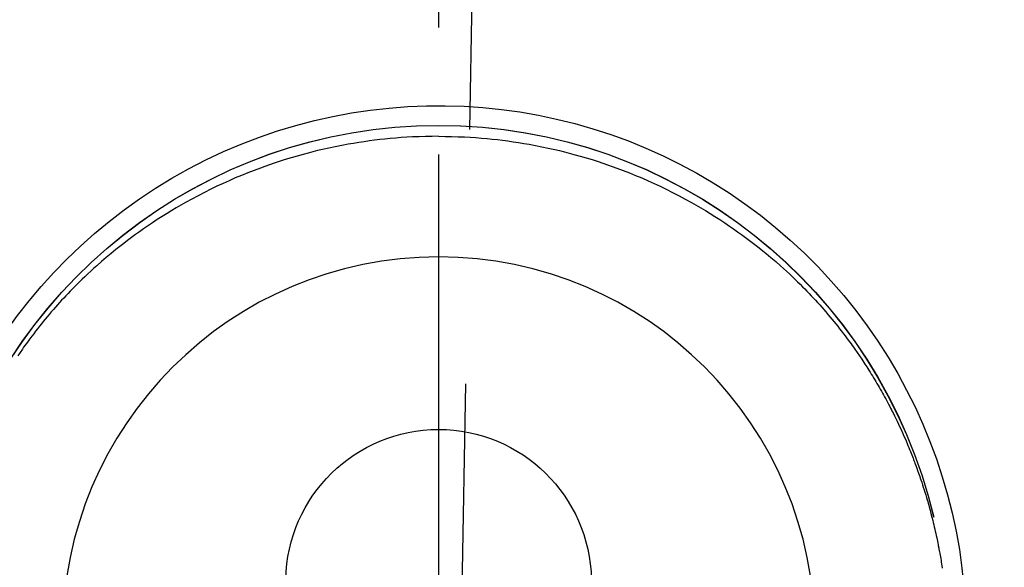
# Model space of a CAD drawing. Extents: x 55896 to 82369, y -22065 to -13195.
# Drawn here: x 57967 to 58016, y -14793 to -14766 of the extents above; entities that cross this region are included whole.
import ezdxf

# ---------------------------------------------------------------- set-up
doc = ezdxf.new("R2010")
doc.units = 0
doc.header["$LTSCALE"] = 50
doc.header["$MEASUREMENT"] = 0
doc.linetypes.add('CENTER', pattern=[2, 1.25, -0.25, 0.25, -0.25])
doc.linetypes.add('CENTER2', pattern=[1.125, 0.75, -0.125, 0.125, -0.125])
doc.layers.get('DEFPOINTS').update_dxf_attribs({"color": 146, "linetype": 'CONTINUOUS'})
doc.layers.add('150-機器', color=8, linetype='CONTINUOUS')
doc.layers.add('166-寸法B', color=11, linetype='CONTINUOUS')

# ---------------------------------------------------------------- blocks, each defined once
blk = doc.blocks.new('F402_H')
at = {"layer": '150-機器', "color": 161, "linetype": 'CENTER2'}
blk.add_line((0, 136.026), (0, -355.416), dxfattribs=at)
at = {"layer": '150-機器', "color": 13, "linetype": 'Continuous'}
for points in [[(0.004, 24.427), (-0.317, 24.422), (-0.637, 24.416), (-0.958, 24.407), (-1.278, 24.394), (-1.554, 24.379), (-1.83, 24.361), (-2.106, 24.339), (-2.381, 24.314), (-2.635, 24.289), (-2.888, 24.262), (-3.141, 24.231), (-3.394, 24.199), (-3.657, 24.162), (-3.919, 24.123), (-4.181, 24.08), (-4.443, 24.035), (-4.759, 23.977), (-5.076, 23.914), (-5.391, 23.847), (-5.705, 23.777), (-5.943, 23.721), (-6.18, 23.662), (-6.417, 23.602), (-6.653, 23.539), (-6.952, 23.455), (-7.249, 23.368), (-7.546, 23.278), (-7.842, 23.183), (-8.073, 23.107), (-8.303, 23.029), (-8.532, 22.948), (-8.761, 22.865), (-9.071, 22.749), (-9.379, 22.629), (-9.686, 22.505), (-9.991, 22.377), (-10.294, 22.245), (-10.594, 22.109), (-10.893, 21.969), (-11.191, 21.825), (-11.505, 21.668), (-11.818, 21.507), (-12.128, 21.341), (-12.436, 21.171), (-12.665, 21.04), (-12.893, 20.908), (-13.119, 20.773), (-13.344, 20.635), (-13.586, 20.484), (-13.826, 20.33), (-14.065, 20.174), (-14.301, 20.015), (-14.5, 19.878), (-14.698, 19.739), (-14.894, 19.599), (-15.089, 19.456), (-15.285, 19.311), (-15.478, 19.164), (-15.671, 19.015), (-15.861, 18.864), (-16.102, 18.668), (-16.34, 18.469), (-16.576, 18.267), (-16.809, 18.062), (-16.957, 17.929), (-17.103, 17.796), (-17.249, 17.661), (-17.393, 17.524), (-17.52, 17.403), (-17.646, 17.28), (-17.772, 17.156), (-17.896, 17.031), (-18.004, 16.922), (-18.111, 16.812), (-18.217, 16.701), (-18.323, 16.589), (-18.427, 16.477), (-18.531, 16.365), (-18.634, 16.251), (-18.736, 16.138), (-18.838, 16.023), (-18.939, 15.908), (-19.039, 15.793), (-19.139, 15.676), (-19.237, 15.56), (-19.335, 15.442), (-19.431, 15.324), (-19.528, 15.206), (-19.623, 15.087), (-19.717, 14.967), (-19.811, 14.847), (-19.905, 14.726), (-19.984, 14.622), (-20.062, 14.518), (-20.14, 14.413), (-20.218, 14.308), (-20.279, 14.224), (-20.339, 14.14), (-20.399, 14.056), (-20.459, 13.971), (-20.574, 13.807), (-20.687, 13.641), (-20.8, 13.475), (-20.911, 13.308), (-20.959, 13.235), (-21.006, 13.162), (-21.053, 13.09), (-21.1, 13.016), (-21.159, 12.925), (-21.216, 12.833), (-21.273, 12.741), (-21.33, 12.648), (-21.387, 12.556), (-21.443, 12.463), (-21.498, 12.37), (-21.553, 12.276), (-21.608, 12.183), (-21.662, 12.089), (-21.716, 11.995), (-21.77, 11.901), (-21.823, 11.806), (-21.876, 11.712), (-21.929, 11.617), (-21.981, 11.521), (-22.032, 11.426), (-22.083, 11.331), (-22.134, 11.235), (-22.184, 11.139), (-22.224, 11.062), (-22.264, 10.985), (-22.303, 10.908), (-22.342, 10.83), (-22.41, 10.694), (-22.477, 10.558), (-22.543, 10.422), (-22.608, 10.285), (-22.664, 10.167), (-22.718, 10.049), (-22.772, 9.931), (-22.826, 9.812), (-22.879, 9.693), (-22.931, 9.574), (-22.982, 9.455), (-23.033, 9.335), (-23.075, 9.235), (-23.117, 9.135), (-23.158, 9.034), (-23.198, 8.934), (-23.231, 8.853), (-23.263, 8.773), (-23.294, 8.692), (-23.326, 8.611), (-23.35, 8.55), (-23.373, 8.49), (-23.396, 8.429), (-23.419, 8.368), (-23.465, 8.246), (-23.509, 8.123), (-23.553, 8.001), (-23.597, 7.878), (-23.626, 7.796), (-23.654, 7.714), (-23.682, 7.632), (-23.71, 7.55), (-23.752, 7.426), (-23.792, 7.303), (-23.832, 7.178), (-23.871, 7.054), (-23.91, 6.93), (-23.948, 6.805), (-23.986, 6.681), (-24.023, 6.556), (-24.047, 6.472), (-24.071, 6.388), (-24.095, 6.304), (-24.118, 6.22), (-24.164, 6.053), (-24.209, 5.884), (-24.253, 5.716), (-24.295, 5.547), (-24.321, 5.441), (-24.346, 5.336), (-24.371, 5.23), (-24.396, 5.123), (-24.42, 5.017), (-24.444, 4.911), (-24.468, 4.804), (-24.49, 4.698), (-24.508, 4.612), (-24.526, 4.527), (-24.543, 4.441), (-24.56, 4.355), (-24.569, 4.313), (-24.577, 4.27), (-24.586, 4.228), (-24.594, 4.185), (-24.602, 4.142), (-24.61, 4.099), (-24.618, 4.056), (-24.626, 4.013), (-24.642, 3.927), (-24.657, 3.841), (-24.672, 3.755), (-24.687, 3.669), (-24.701, 3.583), (-24.716, 3.497), (-24.73, 3.411), (-24.744, 3.324), (-24.764, 3.194)], [(0.004, 24.427), (0.324, 24.422), (0.645, 24.416), (0.965, 24.407), (1.285, 24.394), (1.561, 24.379), (1.837, 24.361), (2.113, 24.339), (2.388, 24.314), (2.642, 24.289), (2.896, 24.262), (3.149, 24.231), (3.402, 24.199), (3.664, 24.162), (3.927, 24.123), (4.188, 24.08), (4.45, 24.035), (4.767, 23.977), (5.083, 23.914), (5.398, 23.847), (5.712, 23.777), (5.95, 23.721), (6.187, 23.662), (6.424, 23.602), (6.66, 23.539), (6.959, 23.455), (7.257, 23.368), (7.553, 23.278), (7.849, 23.183), (8.08, 23.107), (8.31, 23.029), (8.54, 22.948), (8.768, 22.865), (9.078, 22.749), (9.386, 22.629), (9.693, 22.505), (9.998, 22.377), (10.301, 22.245), (10.602, 22.109), (10.901, 21.969), (11.198, 21.825), (11.513, 21.668), (11.825, 21.507), (12.136, 21.341), (12.444, 21.171), (12.673, 21.04), (12.9, 20.908), (13.126, 20.773), (13.351, 20.635), (13.593, 20.484), (13.833, 20.33), (14.072, 20.174), (14.309, 20.015), (14.508, 19.878), (14.705, 19.739), (14.902, 19.599), (15.097, 19.456), (15.292, 19.311), (15.486, 19.164), (15.678, 19.015), (15.869, 18.864), (16.109, 18.668), (16.347, 18.469), (16.583, 18.267), (16.816, 18.062), (16.964, 17.929), (17.11, 17.796), (17.256, 17.661), (17.4, 17.524), (17.528, 17.403), (17.654, 17.28), (17.779, 17.156), (17.903, 17.031), (18.011, 16.922), (18.118, 16.812), (18.224, 16.701), (18.33, 16.589), (18.434, 16.477), (18.538, 16.365), (18.641, 16.251), (18.743, 16.138), (18.845, 16.023), (18.946, 15.908), (19.046, 15.793), (19.146, 15.676), (19.244, 15.56), (19.342, 15.442), (19.439, 15.324), (19.535, 15.206), (19.63, 15.087), (19.725, 14.967), (19.819, 14.847), (19.912, 14.726), (19.991, 14.622), (20.07, 14.518), (20.148, 14.413), (20.225, 14.308), (20.286, 14.224), (20.346, 14.14), (20.407, 14.056), (20.466, 13.971), (20.581, 13.807), (20.695, 13.641)]]:
    blk.add_lwpolyline(points, dxfattribs=at)
for centre, radius, start, end in [((0, 0), 25.931, 0, 197.7244), ((0, -0.057), 25.02, 13.3229, 166.6771), ((0.007, -0.057), 25.02, 13.3229, 166.6771), ((0.004, 2.507), 7.514, 1.098, 178.902)]:
    blk.add_arc(centre, radius, start, end, dxfattribs=at)
at = {"layer": 'DEFPOINTS'}
blk.add_circle((0, 0), 18.5, dxfattribs=at)

msp = doc.modelspace()

# ---------------------------------------------------------------- linework, layer by layer
at = {"layer": '166-寸法B', "linetype": 'CENTER'}
msp.add_line((57990.907, -14683.549), (57987.907, -14862.212), dxfattribs=at)

# ---------------------------------------------------------------- block references
at = {"layer": '150-機器', "xscale": -1}
msp.add_blockref('F402_H', (57987.914, -14795.8), dxfattribs=at)

doc.saveas('drawing.dxf')
